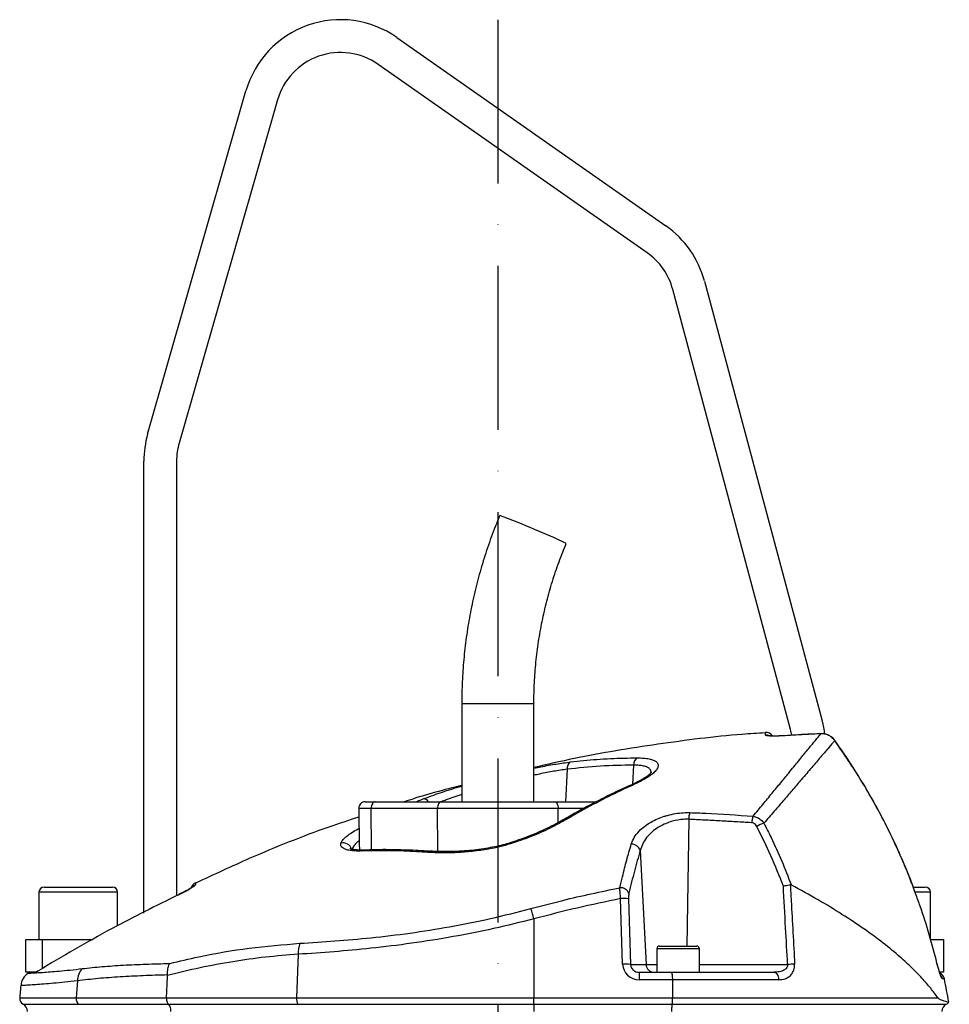
# Model space of a CAD drawing. Extents: x 0 to 17981, y 0 to 6534.
# Drawn here: x 11706 to 11989, y 2836 to 3137 of the extents above; entities that cross this region are included whole.
import ezdxf

# ---------------------------------------------------------------- set-up
doc = ezdxf.new("R2010")
doc.units = 0
doc.header["$LTSCALE"] = 5
doc.linetypes.add('GEN7', pattern=[15, 10, -2.5, 0, -2.5])
doc.layers.get('0').update_dxf_attribs({"linetype": 'CONTINUOUS'})
doc.layers.add('7', color=4, linetype='GEN7')

msp = doc.modelspace()

# ---------------------------------------------------------------- linework, layer by layer
at = {"color": 7, "linetype": 'CONTINUOUS'}
for p, q in [((11820.71, 3131.23), (11902.75, 3073.78)), ((11897.02, 3065.59), (11814.97, 3123.04)), ((11744.66, 3010.3), (11774.66, 3114.93)), ((11784.28, 3112.17), (11754.28, 3007.55)), ((11914.52, 3056.97), (11950.48, 2922.79)), ((11940.82, 2920.2), (11904.86, 3054.39)), ((11743.5, 2864.16), (11743.5, 3002.04)), ((11753.5, 3002.04), (11753.5, 2869.52)), ((11840.5, 2928.16), (11851.9, 2928.16)), ((11851.9, 2928.16), (11862.5, 2928.16)), ((11950.05, 2918.92), (11950.05, 2918.9)), ((11938.18, 2918.27), (11938.18, 2918.25)), ((11954.32, 2916.84), (11954.31, 2916.81)), ((11872.64, 2908.07), (11872.11, 2898.16)), ((11892.9, 2909.33), (11892.59, 2903.47)), ((11811.04, 2898.16), (11814.1, 2898.16)), ((11814.1, 2898.16), (11834.29, 2898.16)), ((11834.29, 2898.16), (11868.71, 2898.16)), ((11868.71, 2898.16), (11881.56, 2898.16)), ((11812.87, 2896.12), (11809.04, 2896.12)), ((11813, 2883.48), (11812.87, 2896.12)), ((11833.06, 2896.12), (11812.87, 2896.12)), ((11833.2, 2883.12), (11833.06, 2896.12)), ((11869.94, 2896.12), (11833.06, 2896.12)), ((11869.89, 2891.79), (11869.94, 2896.12)), ((11877.71, 2896.12), (11869.94, 2896.12)), ((11909.72, 2892.83), (11909.2, 2854.16)), ((11808.92, 2889.93), (11809.14, 2889.93)), ((11829.62, 2883.12), (11833.2, 2883.12)), ((11830.98, 2883.07), (11830.95, 2883.07)), ((11833.2, 2883.12), (11840.7, 2883.12)), ((11894.96, 2883.31), (11896.72, 2848.53)), ((11735.5, 2870.56), (11711.5, 2870.56)), ((11713.1, 2872.16), (11733.9, 2872.16)), ((11978.29, 2872.16), (11981.72, 2872.16)), ((11983.29, 2870.56), (11978.87, 2870.56)), ((11981.72, 2872.16), (11981.9, 2872.16)), ((11983.5, 2870.56), (11983.29, 2870.56)), ((11754.05, 2869.8), (11754.05, 2869.82)), ((11889.57, 2848.61), (11888.96, 2868.64)), ((11891.37, 2868.55), (11891.99, 2848.53)), ((11862.5, 2862.44), (11862.5, 2838.33)), ((11707.5, 2856.16), (11712.5, 2856.16)), ((11707.5, 2846.16), (11707.5, 2856.16)), ((11712.5, 2856.16), (11712.5, 2847.3)), ((11712.5, 2856.16), (11727.97, 2856.16)), ((11983.56, 2856.16), (11987.5, 2856.16)), ((11987.5, 2856.16), (11987.5, 2846.16)), ((11913, 2853.36), (11900, 2853.36)), ((11900.8, 2854.16), (11912.2, 2854.16)), ((11790.57, 2851.65), (11790.08, 2838.33)), ((11891.99, 2848.53), (11896.72, 2848.53)), ((11896.72, 2848.53), (11900, 2848.53)), ((11913, 2848.53), (11939.9, 2848.53)), ((11985.47, 2848.99), (11985.46, 2848.97)), ((11710.18, 2846.16), (11707.5, 2846.16)), ((11723.23, 2843.58), (11722.86, 2838.33)), ((11894.63, 2846.16), (11894.63, 2843.88)), ((11894.63, 2846.16), (11904.4, 2846.16)), ((11904.76, 2843.88), (11894.63, 2843.88)), ((11904.4, 2846.16), (11935.8, 2846.16)), ((11937.2, 2843.88), (11904.76, 2843.88)), ((11987.5, 2846.16), (11986.33, 2846.16)), ((11987.72, 2844.17), (11987.11, 2844.17)), ((11705.63, 2838.33), (11722.86, 2838.33)), ((11722.86, 2838.33), (11750.41, 2838.33)), ((11750.41, 2838.33), (11790.08, 2838.33)), ((11790.08, 2838.33), (11862.5, 2838.33)), ((11862.5, 2838.33), (11904.83, 2838.33)), ((11862.5, 2836.39), (11862.5, 2838.33)), ((11904.83, 2838.33), (11985.79, 2838.33)), ((11706.68, 2836.39), (11723.69, 2836.39)), ((11723.69, 2836.39), (11750.97, 2836.39)), ((11750.97, 2836.39), (11790.52, 2836.39)), ((11790.52, 2836.39), (11862.5, 2836.39)), ((11862.5, 2836.39), (11904.68, 2836.39)), ((11862.5, 2836.39), (11862.5, 2834.19)), ((11904.68, 2836.39), (11988.32, 2836.39))]:
    msp.add_line(p, q, dxfattribs=at)
for points in [[(11814.1, 2898.16), (11813.86, 2898.12), (11813.62, 2898), (11813.41, 2897.81), (11813.22, 2897.56), (11813.07, 2897.25), (11812.96, 2896.9), (11812.89, 2896.52), (11812.87, 2896.12)], [(11834.29, 2898.16), (11834.05, 2898.12), (11833.82, 2898), (11833.6, 2897.81), (11833.41, 2897.56), (11833.26, 2897.25), (11833.15, 2896.9), (11833.08, 2896.52), (11833.06, 2896.12)], [(11868.71, 2898.16), (11868.95, 2898.12), (11869.19, 2898), (11869.4, 2897.81), (11869.59, 2897.56), (11869.74, 2897.25), (11869.85, 2896.9), (11869.92, 2896.52), (11869.94, 2896.12)], [(11855.16, 2885.61), (11855.16, 2885.61), (11855.25, 2885.54), (11855.37, 2885.33)], [(11935.8, 2846.16), (11936.06, 2846.11), (11936.31, 2845.99), (11936.54, 2845.78), (11936.75, 2845.5), (11936.92, 2845.16), (11937.06, 2844.76), (11937.15, 2844.33), (11937.2, 2843.88)]]:
    msp.add_lwpolyline(points, dxfattribs=at)
for centre, radius, start, end in [((11803.5, 3106.66), 30, 55, 164), ((11803.5, 3106.66), 20, 55, 164), ((11885.55, 3049.21), 30, 15, 55), ((11885.55, 3049.21), 20, 15, 55), ((11773.5, 3002.04), 30, 164, 180), ((11773.5, 3002.04), 20, 164, 180), ((11778.11, 2788.28), 210.64, 66.3388, 69.4313), ((11799.59, 2824.59), 168.84, 64.4638, 68.0731), ((11921.5, 2915.02), 30, 7.3222, 15), ((11933.29, 2916.8), 2.5, 34.846, 94.3771), ((11921.5, 2915.02), 20, 9.8361, 15), ((11933.34, 2915.97), 2.51, 65.3548, 94.4022), ((11874.8, 2908.41), 2.19, 120.6784, 188.9364), ((11895.37, 2909.45), 2.47, 122.2261, 182.6516), ((11893.35, 2902.86), 0.89, 70.6384, 113.3164), ((11811.04, 2896.16), 2, 90, 181), ((11828.7, 2897.11), 1.93, 32.9935, 89.538), ((11915.58, 2892.8), 5.86, 159.5846, 179.7088), ((11872.42, 2892.15), 0.914, 65.6689, 117.6902), ((11935, 2891.39), 6.11, 157.3815, 176.4854), ((11936.38, 2880.49), 11.74, 108.4411, 120.0495), ((11804.38, 2883.02), 2.58, 15.4257, 106.8638), ((11810.41, 2882.32), 1.11, 93.2744, 131.9796), ((11830.92, 2882.02), 1.05, 88.7181, 138.2199), ((11892.32, 2882.43), 2.78, 18.4397, 92.5036), ((11713.1, 2870.56), 1.6, 90, 180), ((11733.9, 2870.56), 1.6, 0, 90), ((11760.32, 2871.22), 2.5, 115.1088, 163.7112), ((11760.28, 2870.55), 2.5, 114.9213, 135.9306), ((11888.89, 2869.12), 2.84, 23.5449, 92.9052), ((11981.9, 2870.56), 1.6, 0, 90), ((11889.73, 2856.68), 11.99, 82.1545, 93.7093), ((11716.81, 2823.2), 150.88, 15.0723, 16.3214), ((11798.99, 2852.01), 8.43, 159.2813, 182.4121), ((11900.8, 2853.36), 0.8, 90, 180), ((11912.2, 2853.36), 0.8, 0, 90), ((11709.82, 2848.65), 2.49, 296.3222, 301.2866), ((11728.3, 2843.64), 5.07, 134.1485, 180.6824), ((11890.35, 2836.65), 11.99, 82.1545, 93.7093), ((11899.17, 2848.61), 2.45, 181.9566, 269.0582), ((11942.28, 2816.26), 32.36, 90.4176, 94.2252), ((11710.94, 2841.64), 5, 121.7533, 175.0231), ((11985.27, 2843.66), 2.5, 11.8332, 63.3533), ((11984.66, 2843.66), 2.51, 11.7755, 35.8248), ((11791.97, 2803.16), 200, 9.7707, 11.8332), ((11707.62, 2838.16), 2, 175, 241.8927), ((11725.01, 2838.1), 2.16, 173.9142, 232.3974), ((11793.25, 2838.04), 3.19, 174.7261, 211.065), ((11705.5, 2834.19), 2.5, 0, 61.8927), ((11989.5, 2834.19), 2.5, 118.1073, 180), ((11987.38, 2838.16), 2, 298.1073, 327.4167)]:
    msp.add_arc(centre, radius, start, end, dxfattribs=at)
for centre, major_axis, ratio, start_param, end_param in [((11894.75, 2848.88), (4.98, 1.47), 0.95923, 2.894928, 4.413365), ((11894.75, 2848.66), (2.72, 0.55), 0.896701, 2.972172, 4.490608)]:
    msp.add_ellipse(centre, major_axis=major_axis, ratio=ratio, start_param=start_param, end_param=end_param, dxfattribs=at)
for points, knots in [([(11852.11, 2985.5), (11851.64, 2984.35), (11850.29, 2981.1), (11848.31, 2975.65), (11846.26, 2969.15), (11844.52, 2962.55), (11843.08, 2955.88), (11841.95, 2949.15), (11841.13, 2942.37), (11840.64, 2935.69), (11840.51, 2930.94), (11840.5, 2928.47), (11840.5, 2928.16)], [0, 0, 0, 0, 0.06335, 0.179171, 0.295001, 0.410831, 0.526662, 0.642492, 0.758322, 0.874152, 0.983889, 1, 1, 1, 1]), ([(11862.5, 2928.16), (11862.51, 2929.22), (11862.53, 2932.37), (11862.81, 2937.62), (11863.44, 2943.88), (11864.38, 2950.1), (11865.64, 2956.27), (11867.2, 2962.36), (11869.07, 2968.37), (11870.84, 2973.22), (11872.01, 2976.05), (11872.38, 2976.94)], [0, 0, 0, 0, 0.063351, 0.188911, 0.314481, 0.440053, 0.565623, 0.691195, 0.816766, 0.942337, 1, 1, 1, 1]), ([(11933.11, 2919.16), (11930.75, 2919.02), (11919.76, 2918.36), (11900.28, 2915.79), (11879.07, 2912.43), (11866.58, 2909.52), (11862.5, 2908.57)], [0, 0, 0, 0, 0.099401, 0.461834, 0.824267, 1, 1, 1, 1]), ([(11929.36, 2893.74), (11930.37, 2894.96), (11932.4, 2897.4), (11935.21, 2900.8), (11937.84, 2904), (11940.58, 2907.35), (11943.31, 2910.68), (11945.9, 2913.84), (11948.02, 2916.43), (11949.33, 2918.03), (11949.89, 2918.71), (11950.05, 2918.9)], [0, 0, 0, 0, 0.09762, 0.195238, 0.293878, 0.392517, 0.529205, 0.665887, 0.805993, 0.946093, 1, 1, 1, 1]), ([(11933.15, 2918.48), (11933.13, 2918.69), (11933.11, 2919.13), (11933.1, 2919.4), (11933.1, 2919.29), (11933.1, 2919.29)], [0, 0, 0, 0, 0.499189, 0.999623, 1, 1, 1, 1]), ([(11950.05, 2918.9), (11948.38, 2918.82), (11944.42, 2918.64), (11940.47, 2918.4), (11938.18, 2918.25)], [0, 0, 0, 0, 0.420505, 1, 1, 1, 1]), ([(11950.05, 2918.89), (11948.72, 2918.84), (11944.76, 2918.71), (11940.81, 2918.43), (11938.18, 2918.24)], [0, 0, 0, 0, 0.334478, 1, 1, 1, 1]), ([(11954.31, 2916.83), (11954.27, 2916.91), (11954, 2917.33), (11953.3, 2917.95), (11952.22, 2918.58), (11951.1, 2918.92), (11950.36, 2918.9), (11950.05, 2918.89)], [0, 0, 0, 0, 0.051703, 0.302949, 0.557091, 0.810125, 1, 1, 1, 1]), ([(11954.31, 2916.81), (11953.94, 2917.23), (11953.2, 2918.07), (11951.67, 2918.8), (11950.58, 2918.87), (11950.05, 2918.9)], [0, 0, 0, 0, 0.338591, 0.67664, 1, 1, 1, 1]), ([(11954.31, 2916.81), (11954.14, 2916.61), (11953.56, 2915.94), (11952.22, 2914.38), (11950.05, 2911.85), (11947.34, 2908.7), (11944.46, 2905.33), (11941.58, 2901.97), (11938.84, 2898.77), (11935.89, 2895.34), (11933.74, 2892.86), (11932.67, 2891.62)], [0, 0, 0, 0, 0.055771, 0.191692, 0.327618, 0.467071, 0.606532, 0.704361, 0.802191, 0.901095, 1, 1, 1, 1]), ([(11938.18, 2918.25), (11937.61, 2918.22), (11936.49, 2918.16), (11934.98, 2918.16), (11933.84, 2918.23), (11933.24, 2918.35), (11933.17, 2918.44), (11933.15, 2918.48)], [0, 0, 0, 0, 0.213446, 0.427352, 0.642127, 0.857958, 1, 1, 1, 1]), ([(11937.73, 2918.25), (11937.55, 2918.24), (11936.97, 2918.2), (11936.06, 2918.19), (11935.15, 2918.2), (11934.54, 2918.23), (11934.23, 2918.27), (11934.21, 2918.28), (11934.21, 2918.28)], [0, 0, 0, 0, 0.108572, 0.336193, 0.562175, 0.755216, 0.916871, 1, 1, 1, 1]), ([(11978.96, 2870.18), (11978.55, 2871.34), (11977.24, 2874.98), (11974.73, 2880.96), (11971.46, 2888.11), (11967.9, 2895.1), (11964.06, 2901.96), (11959.91, 2908.66), (11956.65, 2913.62), (11954.69, 2916.28), (11954.3, 2916.82)], [0, 0, 0, 0, 0.0697084, 0.2191366, 0.3676608, 0.5154643, 0.663783, 0.8128118, 0.9620732, 1, 1, 1, 1]), ([(11978.94, 2870.15), (11978.37, 2871.73), (11976.76, 2876.18), (11973.67, 2883.34), (11968.9, 2893.29), (11962.65, 2904.6), (11957.09, 2912.73), (11954.31, 2916.81)], [0, 0, 0, 0, 0.094877, 0.268446, 0.442014, 0.720214, 1, 1, 1, 1]), ([(11862.5, 2908.39), (11863.2, 2908.54), (11865.58, 2909.04), (11869.38, 2909.71), (11872.25, 2910.1), (11873.69, 2910.3)], [0, 0, 0, 0, 0.1738408, 0.5869554, 1, 1, 1, 1]), ([(11873.69, 2910.3), (11875, 2910.45), (11879.05, 2910.91), (11885.84, 2911.42), (11891.31, 2911.5), (11894.05, 2911.54)], [0, 0, 0, 0, 0.1931508, 0.5962655, 1, 1, 1, 1]), ([(11894.05, 2911.54), (11894.73, 2911.52), (11896.08, 2911.49), (11897.72, 2911.27), (11899, 2910.91), (11899.9, 2910.42), (11900.39, 2909.79), (11900.46, 2909.03), (11900.1, 2908.16), (11899.29, 2907.18), (11898.02, 2906.13), (11896.21, 2904.94), (11894.56, 2904.14), (11893.65, 2903.7)], [0, 0, 0, 0, 0.084121, 0.168248, 0.252568, 0.336906, 0.422648, 0.508412, 0.5986, 0.688807, 0.784725, 0.880647, 1, 1, 1, 1]), ([(11872.64, 2908.07), (11871.31, 2907.88), (11868.64, 2907.49), (11865.19, 2906.84), (11863.07, 2906.36), (11862.5, 2906.23)], [0, 0, 0, 0, 0.42187, 0.843834, 1, 1, 1, 1]), ([(11892.9, 2909.33), (11889.53, 2909.28), (11882.78, 2909.17), (11876.03, 2908.44), (11872.64, 2908.07)], [0, 0, 0, 0, 0.499411, 1, 1, 1, 1]), ([(11898.24, 2906.98), (11898.24, 2907.19), (11898.25, 2907.65), (11897.85, 2908.24), (11897.1, 2908.73), (11896.01, 2909.08), (11894.62, 2909.29), (11893.48, 2909.32), (11892.9, 2909.33)], [0, 0, 0, 0, 0.148329, 0.321792, 0.491625, 0.661417, 0.83071, 1, 1, 1, 1]), ([(11898.29, 2907.16), (11898.29, 2907.17), (11898.3, 2907.19), (11898.14, 2906.94), (11897.76, 2906.53), (11897.09, 2905.97), (11896.14, 2905.31), (11894.89, 2904.59), (11893.81, 2904.03), (11893.11, 2903.74), (11892.99, 2903.68)], [0, 0, 0, 0, 0.064312, 0.189108, 0.32414, 0.471623, 0.626657, 0.792282, 0.963282, 1, 1, 1, 1]), ([(11893.01, 2903.65), (11892.16, 2903.28), (11888.86, 2901.85), (11883.17, 2899.04), (11877.02, 2895.84), (11873.33, 2893.69), (11872.01, 2892.93)], [0, 0, 0, 0, 0.1195479, 0.4634555, 0.8083569, 1, 1, 1, 1]), ([(11893.65, 2903.7), (11892.39, 2903.13), (11886.09, 2900.26), (11879.14, 2896.65), (11873.53, 2893.4), (11872.8, 2892.98)], [0, 0, 0, 0, 0.178677, 0.893783, 1, 1, 1, 1]), ([(11840.5, 2903.14), (11835.14, 2901.78), (11829.24, 2900.28), (11823.49, 2898.33), (11822.97, 2898.16)], [0, 0, 0, 0, 0.909578, 1, 1, 1, 1]), ([(11828.72, 2899.03), (11830.41, 2899.66), (11833.8, 2900.91), (11837.89, 2902.21), (11840.22, 2902.87), (11840.5, 2902.95)], [0, 0, 0, 0, 0.4682212, 0.9364113, 1, 1, 1, 1]), ([(11826.53, 2898.16), (11826.67, 2898.22), (11827.39, 2898.53), (11828.13, 2898.81), (11828.72, 2899.03)], [0, 0, 0, 0, 0.191674, 1, 1, 1, 1]), ([(11840.5, 2900.33), (11838.87, 2899.8), (11836.67, 2899.09), (11834.78, 2898.35), (11834.3, 2898.16)], [0, 0, 0, 0, 0.744056, 1, 1, 1, 1]), ([(11892.2, 2885.21), (11892.47, 2885.9), (11892.99, 2887.27), (11894.41, 2889.09), (11896.17, 2890.68), (11898.07, 2891.94), (11900.13, 2892.96), (11901.86, 2893.61), (11903.72, 2894.16), (11905.69, 2894.58), (11908.01, 2894.85), (11909.46, 2894.85), (11910.09, 2894.84)], [0, 0, 0, 0, 0.137549, 0.275006, 0.38864, 0.502181, 0.595512, 0.688781, 0.730374, 0.827465, 0.924497, 1, 1, 1, 1]), ([(11910.09, 2894.84), (11911.7, 2894.79), (11918.13, 2894.58), (11924.55, 2894.1), (11929.36, 2893.74)], [0, 0, 0, 0, 0.249862, 1, 1, 1, 1]), ([(11809.08, 2893.49), (11806.04, 2892.49), (11794.8, 2888.78), (11778.15, 2882.12), (11764.82, 2875.92), (11759.31, 2873.36)], [0, 0, 0, 0, 0.178859, 0.661085, 1, 1, 1, 1]), ([(11871.99, 2892.97), (11871.3, 2892.57), (11869.73, 2891.68), (11867.08, 2890.33), (11864.1, 2888.94), (11861.02, 2887.66), (11858.04, 2886.54), (11856.05, 2885.91), (11855.15, 2885.62)], [0, 0, 0, 0, 0.142665, 0.324894, 0.504792, 0.681688, 0.85525, 1, 1, 1, 1]), ([(11872.8, 2892.98), (11871.07, 2892.02), (11867.55, 2890.07), (11861.64, 2887.44), (11857.41, 2886.02), (11855.37, 2885.33)], [0, 0, 0, 0, 0.335453, 0.68025, 1, 1, 1, 1]), ([(11909.72, 2892.83), (11909.2, 2892.83), (11907.56, 2892.83), (11905.61, 2892.47), (11903.65, 2891.88), (11902.18, 2891.31), (11900.83, 2890.59), (11899.48, 2889.73), (11898.19, 2888.7), (11896.75, 2887.13), (11895.6, 2885.33), (11895.17, 2883.99), (11894.96, 2883.31)], [0, 0, 0, 0, 0.073247, 0.228673, 0.262343, 0.356985, 0.45172, 0.488936, 0.603708, 0.71859, 0.859244, 1, 1, 1, 1]), ([(11930.51, 2890.65), (11930.38, 2890.85), (11930.13, 2891.24), (11929.55, 2891.65), (11929.12, 2891.73), (11928.9, 2891.77)], [0, 0, 0, 0, 0.34822, 0.674166, 1, 1, 1, 1]), ([(11929.36, 2893.74), (11929.78, 2893.65), (11930.63, 2893.46), (11931.8, 2892.71), (11932.38, 2891.99), (11932.67, 2891.62)], [0, 0, 0, 0, 0.329642, 0.658607, 1, 1, 1, 1]), ([(11932.67, 2891.62), (11933.41, 2890.16), (11935.34, 2886.37), (11938.19, 2880.1), (11940.09, 2875.22), (11941.04, 2872.77)], [0, 0, 0, 0, 0.239382, 0.619278, 1, 1, 1, 1]), ([(11803.63, 2885.49), (11803.65, 2885.55), (11803.78, 2885.91), (11804.25, 2886.64), (11805.37, 2887.7), (11806.91, 2888.81), (11808.25, 2889.55), (11808.92, 2889.93)], [0, 0, 0, 0, 0.04324, 0.279299, 0.52265, 0.757936, 1, 1, 1, 1]), ([(11938.6, 2872.45), (11937.39, 2875.54), (11934.96, 2881.74), (11931.99, 2887.67), (11930.51, 2890.65)], [0, 0, 0, 0, 0.499104, 1, 1, 1, 1]), ([(11809.21, 2886.33), (11808.93, 2886.1), (11808.17, 2885.48), (11807.34, 2884.49), (11807.06, 2883.79), (11806.92, 2883.44)], [0, 0, 0, 0, 0.226345, 0.606533, 1, 1, 1, 1]), ([(11855.15, 2885.62), (11855.01, 2885.57), (11854.13, 2885.28), (11852.36, 2884.83), (11849.84, 2884.26), (11847.11, 2883.79), (11844.23, 2883.4), (11841.23, 2883.13), (11838.15, 2882.96), (11835.08, 2882.92), (11832.66, 2882.96), (11831.35, 2883.06), (11830.98, 2883.09)], [0, 0, 0, 0, 0.016776, 0.107896, 0.207157, 0.313353, 0.427751, 0.54905, 0.676551, 0.810421, 0.945623, 1, 1, 1, 1]), ([(11809.67, 2883.15), (11809.24, 2883.14), (11808.18, 2883.13), (11806.73, 2883.24), (11805.43, 2883.48), (11804.47, 2883.84), (11803.84, 2884.29), (11803.52, 2884.84), (11803.59, 2885.27), (11803.63, 2885.49)], [0, 0, 0, 0, 0.112307, 0.271696, 0.431043, 0.57454, 0.717981, 0.859023, 1, 1, 1, 1]), ([(11810.37, 2883.44), (11810.26, 2883.44), (11809.61, 2883.4), (11808.62, 2883.44), (11807.54, 2883.54), (11806.84, 2883.69), (11806.47, 2883.84), (11806.44, 2883.85), (11806.43, 2883.86)], [0, 0, 0, 0, 0.04825, 0.286251, 0.5158, 0.700358, 0.870583, 1, 1, 1, 1]), ([(11830.14, 2882.72), (11829.37, 2882.77), (11825.88, 2883), (11819.01, 2883.3), (11813.03, 2883.2), (11809.67, 2883.15)], [0, 0, 0, 0, 0.1104904, 0.500716, 1, 1, 1, 1]), ([(11830.95, 2883.03), (11830.3, 2883.08), (11827.26, 2883.29), (11821.81, 2883.51), (11815.58, 2883.6), (11811.76, 2883.45), (11810.35, 2883.39)], [0, 0, 0, 0, 0.091589, 0.432455, 0.791916, 1, 1, 1, 1]), ([(11855.37, 2885.33), (11854.27, 2885.02), (11852.06, 2884.39), (11848.16, 2883.6), (11843.75, 2882.98), (11838.98, 2882.62), (11834.37, 2882.51), (11831.56, 2882.65), (11830.14, 2882.72)], [0, 0, 0, 0, 0.125389, 0.253227, 0.437915, 0.626614, 0.811924, 1, 1, 1, 1]), ([(11888.75, 2871.96), (11889.01, 2873.08), (11889.67, 2875.99), (11890.81, 2880.46), (11891.74, 2883.63), (11892.2, 2885.21)], [0, 0, 0, 0, 0.238955, 0.619056, 1, 1, 1, 1]), ([(11894.96, 2883.31), (11894.35, 2881.26), (11893.13, 2877.16), (11892.04, 2872.56), (11891.5, 2870.26)], [0, 0, 0, 0, 0.499044, 1, 1, 1, 1]), ([(11759.26, 2873.49), (11759.26, 2873.49), (11759.27, 2873.75), (11759.25, 2873.28), (11759.22, 2872.81)], [0, 0, 0, 0, 0.0004495, 1, 1, 1, 1]), ([(11754.05, 2869.8), (11754.61, 2870.07), (11755.73, 2870.63), (11757.2, 2871.42), (11758.32, 2872.09), (11759.07, 2872.59), (11759.17, 2872.74), (11759.22, 2872.81)], [0, 0, 0, 0, 0.217459, 0.437265, 0.632211, 0.815654, 1, 1, 1, 1]), ([(11758.5, 2872.27), (11758.5, 2872.27), (11758.51, 2872.28), (11758.43, 2872.22), (11758.21, 2872.06), (11757.74, 2871.77), (11757.01, 2871.34), (11756.05, 2870.82), (11755.12, 2870.34), (11754.53, 2870.05), (11754.32, 2869.96)], [0, 0, 0, 0, 0.004991, 0.078302, 0.183367, 0.327782, 0.49928, 0.690719, 0.894022, 1, 1, 1, 1]), ([(11861.61, 2865.6), (11864.83, 2866.45), (11873.82, 2868.82), (11882.92, 2870.73), (11888.75, 2871.96)], [0, 0, 0, 0, 0.3586541, 1, 1, 1, 1]), ([(11888.96, 2868.64), (11888.9, 2869.24), (11888.78, 2870.4), (11888.75, 2871.45), (11888.75, 2871.9), (11888.75, 2871.96)], [0, 0, 0, 0, 0.486701, 0.924758, 1, 1, 1, 1]), ([(11938.6, 2872.45), (11938.61, 2872.45), (11938.79, 2872.49), (11939.26, 2872.6), (11940.01, 2872.74), (11940.49, 2872.81), (11940.73, 2872.84)], [0, 0, 0, 0, 0.0079, 0.256565, 0.628218, 1, 1, 1, 1]), ([(11939.9, 2848.53), (11939.7, 2852.26), (11939.26, 2860.24), (11938.83, 2868.21), (11938.6, 2872.45)], [0, 0, 0, 0, 0.468453, 1, 1, 1, 1]), ([(11941.04, 2872.77), (11940.98, 2872.81), (11940.88, 2872.85), (11940.77, 2872.85), (11940.73, 2872.84)], [0, 0, 0, 0, 0.659705, 1, 1, 1, 1]), ([(11940.73, 2872.84), (11940.82, 2871.22), (11941.26, 2863.14), (11941.7, 2855.06), (11942.05, 2848.61)], [0, 0, 0, 0, 0.201514, 1, 1, 1, 1]), ([(11985.79, 2838.33), (11985.08, 2839.3), (11983.64, 2841.25), (11980.94, 2844.35), (11977.85, 2847.53), (11973.95, 2851.12), (11969.14, 2855.08), (11963.21, 2859.45), (11956.59, 2863.83), (11949.24, 2868.3), (11943.82, 2871.26), (11941.04, 2872.77)], [0, 0, 0, 0, 0.091751, 0.18351, 0.276594, 0.369679, 0.492783, 0.615889, 0.741922, 0.867953, 1, 1, 1, 1]), ([(11754.05, 2869.8), (11747.22, 2866.42), (11732.63, 2859.2), (11718.62, 2850.93), (11711.17, 2846.54)], [0, 0, 0, 0, 0.468655, 1, 1, 1, 1]), ([(11888.96, 2868.64), (11884.52, 2867.71), (11875.65, 2865.86), (11866.89, 2863.58), (11862.5, 2862.44)], [0, 0, 0, 0, 0.499735, 1, 1, 1, 1]), ([(11891.5, 2870.26), (11891.49, 2870.23), (11891.44, 2869.99), (11891.37, 2869.45), (11891.37, 2868.86), (11891.37, 2868.55)], [0, 0, 0, 0, 0.0760121, 0.516417, 1, 1, 1, 1]), ([(11985.46, 2848.97), (11984.7, 2851.87), (11983.19, 2857.7), (11980.97, 2864.76), (11979.42, 2868.88), (11978.94, 2870.15)], [0, 0, 0, 0, 0.405232, 0.815799, 1, 1, 1, 1]), ([(11791.11, 2854.99), (11794.65, 2855.21), (11801.76, 2855.65), (11813.01, 2856.65), (11824.7, 2858.05), (11836.88, 2859.97), (11849.23, 2862.43), (11857.49, 2864.55), (11861.61, 2865.6)], [0, 0, 0, 0, 0.158147, 0.317201, 0.485217, 0.653221, 0.826606, 1, 1, 1, 1]), ([(11862.5, 2862.44), (11858.41, 2861.42), (11850.24, 2859.38), (11837.76, 2856.92), (11825.2, 2854.92), (11813.05, 2853.45), (11801.45, 2852.38), (11794.2, 2851.89), (11790.57, 2851.65)], [0, 0, 0, 0, 0.1683349, 0.3366618, 0.51007, 0.6834872, 0.8412955, 1, 1, 1, 1]), ([(11751.39, 2848.85), (11754.36, 2849.55), (11762.4, 2851.45), (11775.64, 2853.75), (11785.94, 2854.58), (11791.11, 2854.99)], [0, 0, 0, 0, 0.226346, 0.6123, 1, 1, 1, 1]), ([(11790.57, 2851.65), (11787.24, 2851.39), (11780.58, 2850.87), (11770.6, 2849.44), (11760.64, 2847.61), (11754.04, 2846), (11750.73, 2845.2)], [0, 0, 0, 0, 0.249034, 0.498075, 0.749035, 1, 1, 1, 1]), ([(11708.31, 2845.89), (11708.36, 2845.89), (11708.46, 2845.9), (11709.28, 2845.94), (11710.63, 2846.02), (11712.5, 2846.13), (11714.84, 2846.3), (11717.64, 2846.53), (11720.91, 2846.83), (11723.48, 2847.13), (11724.77, 2847.28)], [0, 0, 0, 0, 0.124299, 0.249186, 0.377582, 0.505977, 0.627782, 0.749585, 0.874794, 1, 1, 1, 1]), ([(11711.17, 2846.54), (11711.17, 2846.54), (11711.13, 2846.52), (11710.87, 2846.39), (11710.46, 2846.2), (11710.3, 2846.17), (11710.22, 2846.16)], [0, 0, 0, 0, 0.005196, 0.076335, 0.534857, 1, 1, 1, 1]), ([(11711.11, 2846.52), (11711.12, 2846.52), (11711.13, 2846.53), (11711.16, 2846.54), (11711.17, 2846.54)], [0, 0, 0, 0, 0.860579, 1, 1, 1, 1]), ([(11724.77, 2847.28), (11726.75, 2847.49), (11730.73, 2847.92), (11737.22, 2848.36), (11744.06, 2848.67), (11748.95, 2848.79), (11751.39, 2848.85)], [0, 0, 0, 0, 0.248456, 0.496915, 0.748457, 1, 1, 1, 1]), ([(11750.73, 2845.36), (11750.74, 2846.01), (11750.75, 2847.22), (11751.1, 2848.31), (11751.34, 2848.76), (11751.39, 2848.84), (11751.39, 2848.85)], [0, 0, 0, 0, 0.484753, 0.896845, 0.993982, 1, 1, 1, 1]), ([(11939.9, 2848.53), (11939.9, 2848.35), (11939.91, 2848.12), (11939.77, 2847.71), (11939.6, 2847.46), (11939.25, 2847.08), (11938.61, 2846.64), (11937.37, 2846.24), (11936.36, 2846.19), (11935.8, 2846.16)], [0, 0, 0, 0, 0.096496, 0.126648, 0.242011, 0.263053, 0.423152, 0.684309, 1, 1, 1, 1]), ([(11937.2, 2843.88), (11937.85, 2843.93), (11939.09, 2844.04), (11940.54, 2844.9), (11941.47, 2846.01), (11942, 2847.24), (11942.03, 2848.15), (11942.05, 2848.61)], [0, 0, 0, 0, 0.273392, 0.516952, 0.683325, 0.841883, 1, 1, 1, 1]), ([(11987.11, 2844.17), (11987.04, 2844.23), (11986.91, 2844.34), (11986.55, 2845.19), (11986.13, 2846.46), (11985.75, 2847.81), (11985.53, 2848.68), (11985.46, 2848.97)], [0, 0, 0, 0, 0.217863, 0.435274, 0.657606, 0.885981, 1, 1, 1, 1]), ([(11985.91, 2847.34), (11985.81, 2847.68), (11985.66, 2848.21), (11985.53, 2848.78), (11985.48, 2848.99)], [0, 0, 0, 0, 0.634745, 1, 1, 1, 1]), ([(11986.66, 2845.1), (11986.66, 2845.1), (11986.66, 2845.1), (11986.58, 2845.27), (11986.44, 2845.66), (11986.2, 2846.34), (11986.02, 2846.94), (11985.92, 2847.32), (11985.91, 2847.34)], [0, 0, 0, 0, 0.062762, 0.214304, 0.429102, 0.691689, 0.978058, 1, 1, 1, 1]), ([(11723.23, 2843.58), (11721.91, 2843.42), (11719.29, 2843.12), (11715.88, 2842.79), (11712.89, 2842.54), (11710.4, 2842.35), (11708.44, 2842.22), (11707.03, 2842.14), (11706.13, 2842.09), (11706.01, 2842.08), (11705.96, 2842.08)], [0, 0, 0, 0, 0.121959, 0.243921, 0.369381, 0.494843, 0.619468, 0.744093, 0.872335, 1, 1, 1, 1]), ([(11710.22, 2846.16), (11710.16, 2846.16), (11709.88, 2846.16), (11709.71, 2846.16), (11709.58, 2846.16)], [0, 0, 0, 0, 0.22147, 1, 1, 1, 1]), ([(11750.73, 2845.36), (11748.24, 2845.28), (11743.26, 2845.12), (11736.21, 2844.76), (11729.47, 2844.28), (11725.31, 2843.81), (11723.23, 2843.58)], [0, 0, 0, 0, 0.2484233, 0.4968452, 0.7484238, 1, 1, 1, 1]), ([(11904.4, 2846.16), (11904.4, 2846.16), (11904.41, 2846.16), (11904.47, 2846.13), (11904.57, 2845.92), (11904.66, 2845.41), (11904.74, 2844.7), (11904.75, 2844.15), (11904.76, 2843.88)], [0, 0, 0, 0, 0.005033, 0.096798, 0.324921, 0.550756, 0.775356, 1, 1, 1, 1]), ([(11750.41, 2838.33), (11750.41, 2838.11), (11750.41, 2837.66), (11750.57, 2837.04), (11750.77, 2836.62), (11750.92, 2836.45), (11750.97, 2836.39)], [0, 0, 0, 0, 0.286243, 0.572489, 0.859476, 1, 1, 1, 1]), ([(11904.68, 2836.39), (11904.69, 2836.46), (11904.72, 2836.58), (11904.77, 2836.89), (11904.81, 2837.35), (11904.83, 2837.9), (11904.83, 2838.23), (11904.83, 2838.33)], [0, 0, 0, 0, 0.171258, 0.291509, 0.578247, 0.865074, 1, 1, 1, 1]), ([(11985.79, 2838.33), (11985.91, 2838.23), (11986.13, 2838.01), (11986.79, 2837.7), (11987.66, 2837.41), (11988.67, 2837.17), (11989.25, 2837.05), (11989.05, 2837.09), (11989.04, 2837.09)], [0, 0, 0, 0, 0.047488, 0.095957, 0.320509, 0.546124, 0.979617, 1, 1, 1, 1]), ([(11750.97, 2836.39), (11751, 2836.36), (11751.16, 2836.2), (11751.41, 2835.77), (11751.64, 2835.03), (11751.67, 2834.47), (11751.68, 2834.19)], [0, 0, 0, 0, 0.070124, 0.380806, 0.69039, 1, 1, 1, 1]), ([(11904.68, 2836.39), (11904.64, 2836.24), (11904.57, 2835.92), (11904.51, 2835.19), (11904.48, 2834.58), (11904.48, 2834.24), (11904.48, 2834.19)], [0, 0, 0, 0, 0.313239, 0.626587, 0.937578, 1, 1, 1, 1])]:
    msp.add_open_spline(points, degree=3, knots=knots, dxfattribs=at)
for points in [[(11840.5, 2928.16), (11840.5, 2898.16)], [(11862.5, 2898.16), (11862.5, 2928.16)], [(11938.18, 2918.27), (11937.73, 2918.25)], [(11809.04, 2896.12), (11809.26, 2883.44)], [(11928.9, 2891.77), (11909.72, 2892.83)], [(11808.92, 2889.93), (11809.14, 2890.05)], [(11711.5, 2870.56), (11711.5, 2856.16)], [(11735.5, 2860.35), (11735.5, 2870.56)], [(11983.5, 2856.16), (11983.5, 2870.56)], [(11754.32, 2869.96), (11754.05, 2869.82)], [(11754.16, 2869.88), (11754.05, 2869.82)], [(11900, 2853.36), (11900, 2846.16)], [(11913, 2846.16), (11913, 2853.36)], [(11708.77, 2846.12), (11708.32, 2845.86)], [(11750.41, 2838.33), (11750.73, 2845.2)], [(11750.73, 2845.2), (11750.73, 2845.36)], [(11904.76, 2843.88), (11904.83, 2838.33)], [(11705.96, 2842.08), (11705.63, 2838.33)]]:
    msp.add_open_spline(points, degree=1, dxfattribs=at)
at = {"layer": '7'}
msp.add_line((11851.5, 3136.66), (11851.5, 1800.96), dxfattribs=at)

doc.saveas('drawing.dxf')
